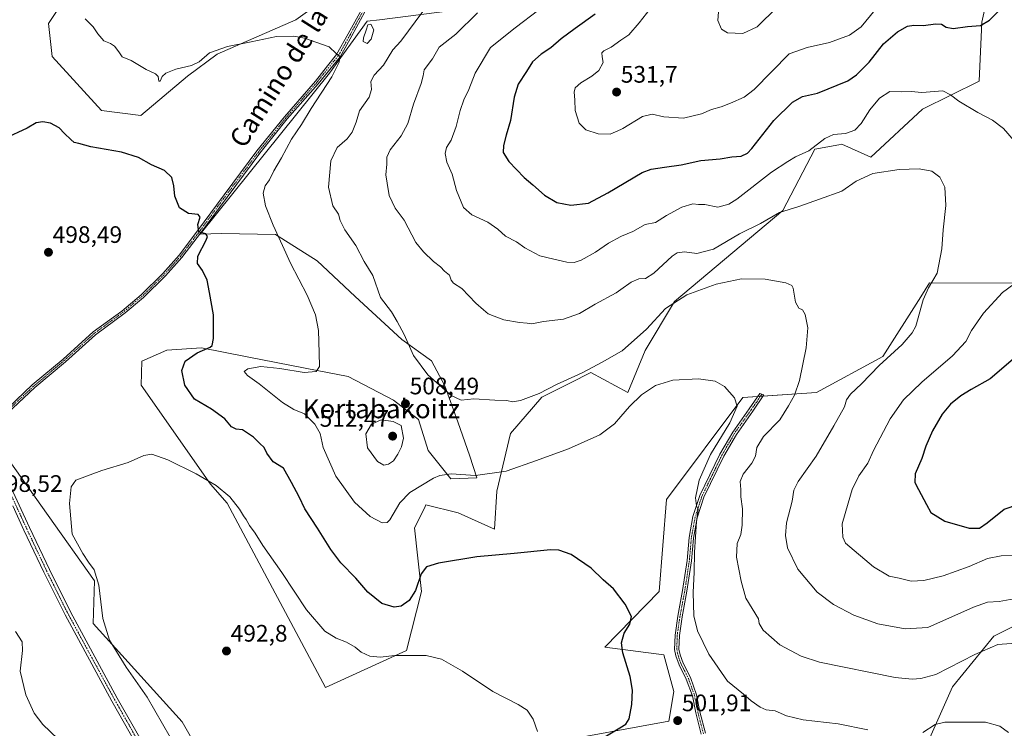
# Model space of a CAD drawing. Units: metres. Extents: x 570121 to 573582, y 4707966 to 4710314.
# Drawn here: x 572781 to 573194, y 4709470 to 4709768 of the extents above; entities that cross this region are included whole.
import ezdxf
from ezdxf.enums import TextEntityAlignment as Align

# ---------------------------------------------------------------- set-up
doc = ezdxf.new("R2010")
doc.units = ezdxf.units.M
doc.header["$MEASUREMENT"] = 0
doc.linetypes.add('TRAZO_Y_PUNTO', pattern=[1, 0.5, -0.25, 0, -0.25])
for name, color, linetype, lineweight in [('Camino', 19, 'Continuous', 0), ('Camino Cxs', 19, 'Continuous', 0), ('Camino eje', 39, 'TRAZO_Y_PUNTO', 13), ('Carátula', 7, 'Continuous', 5), ('Cultivos herbáceos CxS', 92, 'Continuous', 0), ('Curva de nivel maestra', 36, 'Continuous', 30), ('Curva de nivel normal', 36, 'Continuous', 0), ('Laguna', 142, 'Continuous', 13), ('Laguna Cxs', 142, 'Continuous', 13), ('Matorral', 135, 'Continuous', 0), ('Matorral CxS', 135, 'Continuous', 0), ('Pista no pavimentada', 254, 'Continuous', 13), ('Pista no pavimentada Cxs', 254, 'Continuous', 0), ('Pista pavimentada eje', 135, 'TRAZO_Y_PUNTO', 0), ('Punto de cota en terreno', 7, 'Continuous', 0), ('Rótulo de punto de cota en terreno', 19, 'Continuous', 0), ('Texto cartográfico', 19, 'Continuous', 0)]:
    doc.layers.add(name, color=color, linetype=linetype, lineweight=lineweight)
doc.styles.add('Arial', font='txt', dxfattribs={"height": 0.2})

# ---------------------------------------------------------------- blocks, each defined once
blk = doc.blocks.new('*U151')
at = {"layer": 'Matorral CxS', "color": 135, "linetype": 'Continuous', "lineweight": 0}
for points in [[(573199.85, 4709514.31, 511.43), (573189.21, 4709508.99, 511.01), (573171.93, 4709487.73, 507.49), (573161.3, 4709463.8, 503.76)], [(573002.35, 4709464.06, 495.41), (573052.9, 4709473.35, 501.68), (573054.97, 4709485.73, 502.06), (573050.84, 4709501.22, 502.61), (573026.08, 4709504.31, 498.78), (573048.86, 4709527.71, 501.67), (573051.95, 4709566.45, 502.03), (573083.94, 4709609.26, 505.56), (573114.89, 4709611.32, 511.51), (573142.69, 4709626.39, 514.09), (573158.63, 4709651.54, 514.69), (573162.3, 4709657.35, 514.81), (573215.67, 4709657.32, 522.41)]]:
    blk.add_polyline3d(points, dxfattribs=at)
blk = doc.blocks.new('*U152')
at = {"layer": 'Cultivos herbáceos CxS', "color": 92, "linetype": 'Continuous', "lineweight": 0}
for points in [[(572831.86, 4709825.66, 508.34), (572792.57, 4709766.28, 502.13), (572794.2, 4709752.43, 500.96), (572814.83, 4709729.72, 500.74), (572831.34, 4709727.66, 501.17), (572850.94, 4709744.17, 503.47), (572863.32, 4709753.46, 504.2), (572896.34, 4709767.92, 505.82), (572961.34, 4709814.37, 510.98)], [(572967.63, 4709772.41, 513.37), (572931.51, 4709767.89, 507.37), (572926.36, 4709767.25, 506.73), (572910.58, 4709745.52, 504.67), (572856.32, 4709677.88, 499.98), (572865.26, 4709678.16, 501.21), (572887.79, 4709677.66, 504.69), (572905.31, 4709666.64, 506.5), (572921.33, 4709651.62, 508.06), (572940.85, 4709633.6, 509.59), (572953.37, 4709624.59, 510.99), (572958.88, 4709614.08, 510.2), (572964.38, 4709599.06, 508.17), (572969.39, 4709584.54, 506.19), (572972.39, 4709575.53, 504.84), (572961.38, 4709575.03, 504.5), (572951.87, 4709587.04, 506.8), (572947.86, 4709600.06, 508.14), (572937.35, 4709608.07, 508.45), (572918.33, 4709618.08, 506.37), (572900.3, 4709621.59, 504.64), (572875.99, 4709626.34, 502.9), (572856.75, 4709630.1, 499.62), (572842.23, 4709629.1, 497.98), (572831.71, 4709624.51, 496.98), (572831.43, 4709614.47, 496.33), (572860.57, 4709572.79, 494.88), (572867.54, 4709564.92, 494.74), (572908.81, 4709487.5, 491.51), (572942.86, 4709502.99, 495.2), (572949.05, 4709527.76, 499.13), (572946.13, 4709554.45, 502.41), (572949.5, 4709561.14, 503.08), (572950.65, 4709563.43, 503.36), (572950.99, 4709564.1, 503.46), (572964.53, 4709560.79, 502.53), (572979.81, 4709553.96, 501.58), (572980.72, 4709569.87, 503.79), (572986.51, 4709594.15, 507.41), (572999.61, 4709609.31, 509.25), (573011.64, 4709615.38, 509.5), (573020.23, 4709619.72, 509.45), (573035.72, 4709611.37, 505.84), (573042.94, 4709628.92, 507.87), (573055.32, 4709649.57, 509.9), (573100.72, 4709687.76, 514.93), (573114.13, 4709713.57, 519.65), (573124.25, 4709715.41, 518.89), (573125.48, 4709715.63, 518.88), (573137.58, 4709710.15, 515.56), (573159.35, 4709730.35, 518.08), (573183.15, 4709742.15, 521.46), (573184.2, 4709766.88, 524.99), (573190.39, 4709794.75, 527.88)], [(573215.67, 4709657.32, 522.41), (573162.3, 4709657.35, 514.81), (573158.63, 4709651.54, 514.69), (573142.69, 4709626.39, 514.09), (573114.89, 4709611.32, 511.51), (573083.94, 4709609.26, 505.56), (573051.95, 4709566.45, 502.03), (573048.86, 4709527.71, 501.67), (573026.08, 4709504.31, 498.78), (573050.84, 4709501.22, 502.61), (573054.97, 4709485.73, 502.06), (573052.9, 4709473.35, 501.68), (573002.35, 4709464.06, 495.41)], [(573161.3, 4709463.8, 503.76), (573171.93, 4709487.73, 507.49), (573189.21, 4709508.99, 511.01), (573199.85, 4709514.31, 511.43)], [(573093.48, 4709096.14, 474.29), (573109.94, 4709173.83, 476.61), (573111.65, 4709203.15, 477.27), (573106.94, 4709221.42, 477.95), (573088.41, 4709226.07, 480.17), (573037.99, 4709253.62, 483.16), (572991.3, 4709294.71, 487.01), (572947.97, 4709327.74, 488.94), (572900.51, 4709382.45, 490.89), (572848.69, 4709472.99, 492.67), (572811.36, 4709514.38, 496.46), (572811.95, 4709532.26, 495.26), (572773.02, 4709587.07, 496.99)]]:
    blk.add_polyline3d(points, dxfattribs=at)
blk = doc.blocks.new('*U154')
at = {"layer": 'Curva de nivel normal', "color": 36, "linetype": 'Continuous', "lineweight": 0}
for points in [[(572998.28, 4709771.99, 520), (572988.4, 4709764.44, 520), (572978.13, 4709756.22, 520), (572971.61, 4709745.44, 520), (572968.96, 4709738.62, 520), (572966.84, 4709734.31, 520), (572965.3, 4709729.78, 520), (572963.7, 4709723.02, 520), (572961.6, 4709717.25, 520), (572959.55, 4709714.27, 520), (572959.01, 4709711.68, 520), (572959.72, 4709708.06, 520), (572961.99, 4709702.97, 520), (572963.82, 4709696.12, 520), (572966.71, 4709689.01, 520), (572970.27, 4709685.91, 520), (572977, 4709682.92, 520), (572981.18, 4709679.95, 520), (572984.39, 4709676.98, 520), (572988.93, 4709674.56, 520), (572992.47, 4709672.11, 520), (572998.78, 4709668.75, 520), (573004.65, 4709667.29, 520), (573010.12, 4709666.01, 520), (573013.23, 4709665.9, 520), (573016.17, 4709666.93, 520), (573022.06, 4709670.31, 520), (573027.62, 4709674.12, 520), (573032.78, 4709676.8, 520), (573033.04, 4709676.93, 520), (573037.73, 4709678.93, 520), (573043, 4709681.88, 520), (573047.32, 4709682.75, 520), (573051.9, 4709685.64, 520), (573058.3, 4709689.23, 520), (573062.9, 4709690.53, 520), (573065.32, 4709690.33, 520), (573068.04, 4709690.23, 520), (573073.49, 4709689.2, 520), (573078, 4709690.38, 520), (573081.46, 4709692.6, 520), (573096.02, 4709703.94, 520), (573102.83, 4709708.33, 520), (573105.99, 4709710.37, 520), (573111.65, 4709712.85, 520), (573118.31, 4709717.96, 520), (573121.98, 4709719.7, 520), (573126.98, 4709720.18, 520), (573130.98, 4709721.51, 520), (573133.62, 4709724.25, 520), (573137.23, 4709729.99, 520), (573141.32, 4709735, 520), (573145.62, 4709737.76, 520), (573150.34, 4709737.65, 520), (573154.62, 4709737.69, 520), (573158.99, 4709737.36, 520), (573167.84, 4709737.98, 520), (573171.11, 4709736.36, 520), (573174.6, 4709733.65, 520), (573182.59, 4709728.9, 520), (573188.72, 4709725.74, 520), (573193.25, 4709722.16, 520), (573197.73, 4709717.1, 520)], [(573200.27, 4709658.85, 520), (573192.86, 4709653.35, 520), (573184.97, 4709644.72, 520), (573179.94, 4709637.43, 520), (573177.55, 4709632.82, 520), (573171.97, 4709626.76, 520), (573159.09, 4709615.7, 520), (573151.4, 4709608.32, 520), (573145.71, 4709600.31, 520), (573138.7, 4709586.98, 520), (573136.45, 4709581.64, 520), (573132.63, 4709576.34, 520), (573129.82, 4709570.66, 520), (573128.16, 4709564.83, 520), (573125.63, 4709556.13, 520), (573125.91, 4709550.6, 520), (573126.98, 4709547.99, 520), (573138.74, 4709538.17, 520), (573145.28, 4709534.18, 520), (573149.55, 4709533.33, 520), (573154.6, 4709532.12, 520), (573159.88, 4709532.34, 520), (573168.05, 4709534.34, 520), (573178.89, 4709538.22, 520), (573186.57, 4709541.62, 520), (573192.35, 4709542.78, 520), (573200.93, 4709542.92, 520)]]:
    blk.add_polyline3d(points, dxfattribs=at)
blk = doc.blocks.new('*U158')
at = {"layer": 'Curva de nivel normal', "color": 36, "linetype": 'Continuous', "lineweight": 0}
blk.add_polyline3d([(572972.68, 4709770.78, 515), (572963.53, 4709761.9, 515), (572956.5, 4709756.31, 515), (572953.76, 4709751.42, 515), (572950.18, 4709746.82, 515), (572949.75, 4709744.32, 515), (572948.91, 4709741.05, 515), (572945.71, 4709732.38, 515), (572943.34, 4709724.36, 515), (572940.62, 4709719.17, 515), (572935.96, 4709713.21, 515), (572934.56, 4709710.2, 515), (572934.53, 4709707.23, 515), (572934.14, 4709702.78, 515), (572934.7, 4709699.24, 515), (572935.52, 4709694.04, 515), (572938.04, 4709688.77, 515), (572941.79, 4709683.71, 515), (572946.73, 4709674.35, 515), (572949.9, 4709670.44, 515), (572954.21, 4709666.32, 515), (572957.07, 4709664.18, 515), (572958.75, 4709662.36, 515), (572960.88, 4709660.55, 515), (572961.56, 4709658.5, 515), (572962.6, 4709657.2, 515), (572966.09, 4709655.02, 515), (572971.98, 4709648.9, 515), (572975.19, 4709646.05, 515), (572977.14, 4709644.31, 515), (572979.54, 4709643.43, 515), (572983.68, 4709641.9, 515), (572990.3, 4709640.67, 515), (572993.44, 4709640.43, 515), (572995.37, 4709640.17, 515), (573000.24, 4709641.12, 515), (573008.68, 4709642.2, 515), (573015.39, 4709644.57, 515), (573022.01, 4709648.45, 515), (573030.74, 4709653.25, 515), (573032.78, 4709654.65, 515), (573037.12, 4709657.61, 515), (573040.37, 4709659.06, 515), (573043.15, 4709659.22, 515), (573046.65, 4709661.52, 515), (573054.32, 4709668.65, 515), (573056.36, 4709669.94, 515), (573059.5, 4709670.44, 515), (573064.6, 4709669.78, 515), (573071.64, 4709671.59, 515), (573082.52, 4709677.99, 515), (573091.32, 4709682.31, 515), (573099.32, 4709686.91, 515), (573107.38, 4709689.42, 515), (573116.08, 4709692.52, 515), (573125.51, 4709695.85, 515), (573131.51, 4709700.09, 515), (573138.48, 4709703.29, 515), (573149.5, 4709705.02, 515), (573157.94, 4709705.26, 515), (573163.25, 4709704.24, 515), (573166.66, 4709701.72, 515), (573168.67, 4709697.61, 515), (573169.14, 4709689.86, 515), (573167.94, 4709679.59, 515), (573167.4, 4709671.61, 515), (573165.48, 4709661.46, 515), (573161.86, 4709655.32, 515), (573159.65, 4709650.29, 515), (573156.48, 4709639.25, 515), (573155.04, 4709636.34, 515), (573150.84, 4709631.54, 515), (573141.12, 4709622.64, 515), (573133.79, 4709614.98, 515), (573129.14, 4709610.62, 515), (573127.45, 4709608.21, 515), (573126.62, 4709605.28, 515), (573122.08, 4709597.31, 515), (573114.74, 4709584.64, 515), (573107.13, 4709573.98, 515), (573105.33, 4709570.31, 515), (573104.63, 4709565.71, 515), (573102.33, 4709556.65, 515), (573101.89, 4709551.26, 515), (573102.7, 4709546.11, 515), (573107.01, 4709537.1, 515), (573115.1, 4709527.54, 515), (573122, 4709522.34, 515), (573130.47, 4709517.84, 515), (573140.52, 4709514.11, 515), (573152.05, 4709512.14, 515), (573161.61, 4709512.62, 515), (573180.71, 4709521.12, 515), (573186.57, 4709523.23, 515), (573191.54, 4709523.59, 515), (573199.12, 4709524.96, 515)], dxfattribs=at)
blk = doc.blocks.new('*U160')
at = {"layer": 'Curva de nivel normal', "color": 36, "linetype": 'Continuous', "lineweight": 0}
for points in [[(572997.78, 4709468.96, 495), (572996.02, 4709474.1, 495), (572993.48, 4709477.89, 495), (572989.66, 4709480.36, 495), (572979, 4709485.75, 495), (572966.28, 4709494.24, 495), (572957.46, 4709499.39, 495), (572951.02, 4709500.88, 495), (572937.92, 4709500.81, 495), (572931.81, 4709500.13, 495), (572927.37, 4709500.6, 495), (572923.75, 4709502.33, 495), (572921.34, 4709504.36, 495), (572917.59, 4709506.44, 495), (572913.36, 4709508.09, 495), (572908.6, 4709511.15, 495), (572900.9, 4709520.06, 495), (572890.46, 4709535.74, 495), (572882.48, 4709547.11, 495), (572879.28, 4709552.2, 495), (572876.93, 4709555.5, 495), (572875.6, 4709558.03, 495), (572874.4, 4709559.55, 495), (572872.77, 4709562.35, 495), (572868.71, 4709567.57, 495), (572863.01, 4709572.3, 495), (572854.62, 4709577.17, 495), (572842.75, 4709583, 495), (572836.02, 4709585.46, 495), (572832.68, 4709584.9, 495), (572826.02, 4709581.94, 495), (572815.02, 4709578.59, 495), (572804.15, 4709574.56, 495), (572802.18, 4709571.71, 495), (572801.38, 4709564.68, 495), (572802.56, 4709551.88, 495), (572807.06, 4709543.7, 495), (572809.46, 4709540.09, 495), (572811.82, 4709536.79, 495), (572813.8, 4709530.44, 495), (572815.41, 4709516.38, 495), (572818.18, 4709507.27, 495), (572825.19, 4709495.94, 495), (572834.08, 4709483.37, 495), (572843.73, 4709466.52, 495)], [(572796.51, 4709465.94, 495), (572790.28, 4709471.89, 495), (572786.66, 4709476.66, 495), (572783.17, 4709484.38, 495), (572780.77, 4709494.27, 495), (572781.74, 4709502.99, 495), (572781.55, 4709506.65, 495), (572778.82, 4709510.94, 495)]]:
    blk.add_polyline3d(points, dxfattribs=at)
blk = doc.blocks.new('*U162')
at = {"layer": 'Curva de nivel normal', "color": 36, "linetype": 'Continuous', "lineweight": 0}
blk.add_polyline3d([(573045.1, 4709772.48, 530), (573040.45, 4709766.57, 530), (573036.1, 4709761.59, 530), (573032.78, 4709759.27, 530), (573028.66, 4709756.39, 530), (573025.56, 4709754.9, 530), (573024.83, 4709754.06, 530), (573024.92, 4709752.29, 530), (573025.34, 4709749.96, 530), (573023.56, 4709746.62, 530), (573020.62, 4709744.13, 530), (573015.98, 4709741.46, 530), (573013.6, 4709739.35, 530), (573013.12, 4709737.51, 530), (573013.46, 4709734.19, 530), (573013.58, 4709729.72, 530), (573015.29, 4709724.47, 530), (573018, 4709721.7, 530), (573023.19, 4709719.95, 530), (573028.28, 4709719.8, 530), (573032.78, 4709721.84, 530), (573033.54, 4709722.18, 530), (573041.88, 4709727.24, 530), (573045.96, 4709728.28, 530), (573050.79, 4709727.05, 530), (573059.09, 4709726.56, 530), (573066.54, 4709728.34, 530), (573070.85, 4709730.14, 530), (573074.91, 4709731.33, 530), (573078.83, 4709732.82, 530), (573084.53, 4709735.43, 530), (573088.7, 4709738.65, 530), (573103.32, 4709753.56, 530), (573110.9, 4709756.23, 530), (573120.37, 4709758.29, 530), (573128.64, 4709761.36, 530), (573133.64, 4709764.97, 530), (573139.45, 4709772.04, 530)], dxfattribs=at)
blk = doc.blocks.new('*U164')
at = {"layer": 'Curva de nivel normal', "color": 36, "linetype": 'Continuous', "lineweight": 0}
for points in [[(572807.96, 4709768.34, 505), (572811.38, 4709764.94, 505), (572813.33, 4709761.94, 505), (572815.82, 4709759.09, 505), (572818.67, 4709757.95, 505), (572820.32, 4709756.75, 505), (572822.16, 4709754.37, 505), (572823.58, 4709752.33, 505), (572827.35, 4709750.82, 505), (572833.56, 4709746.98, 505), (572837.56, 4709745.14, 505), (572838.65, 4709744, 505), (572838.91, 4709742.16, 505), (572839.42, 4709742.04, 505), (572840.29, 4709744.02, 505), (572841.84, 4709745.51, 505), (572846.1, 4709747.1, 505), (572852.68, 4709748.65, 505), (572855.8, 4709750.27, 505), (572860.16, 4709753.95, 505), (572867.74, 4709756.72, 505), (572877.62, 4709758.67, 505), (572888.29, 4709760.91, 505), (572895.55, 4709760.98, 505), (572900.08, 4709760.19, 505), (572910.41, 4709756.55, 505), (572913.34, 4709753.66, 505), (572914.83, 4709752.39, 505), (572914.63, 4709750.12, 505), (572911.56, 4709743.96, 505), (572902.83, 4709730.6, 505), (572898.8, 4709723.85, 505), (572894.52, 4709717.74, 505), (572890.33, 4709709.85, 505), (572887.21, 4709704.46, 505), (572885.37, 4709700.72, 505), (572883.56, 4709698.1, 505), (572882.74, 4709695.03, 505), (572883.68, 4709689.72, 505), (572886.9, 4709681.55, 505), (572890.82, 4709673.12, 505), (572894.19, 4709665.66, 505), (572901.14, 4709652.15, 505), (572904.65, 4709644.01, 505), (572905.84, 4709637.35, 505), (572906.15, 4709628, 505), (572906.35, 4709622.26, 505), (572904.9, 4709620.1, 505), (572899.92, 4709619.73, 505), (572889.71, 4709621.48, 505), (572881.77, 4709622.22, 505), (572876.22, 4709621.28, 505), (572874.72, 4709620.17, 505), (572876.05, 4709618.52, 505), (572881.05, 4709615.02, 505), (572890.82, 4709607.12, 505), (572895.54, 4709604.18, 505), (572900.05, 4709602.35, 505), (572904.39, 4709598.09, 505), (572906.61, 4709594.15, 505), (572907.9, 4709588.26, 505), (572913.19, 4709576.16, 505), (572920.97, 4709565.27, 505), (572927.64, 4709559.28, 505), (572932.68, 4709556.62, 505), (572934.77, 4709556.68, 505), (572935.87, 4709557.84, 505), (572940.01, 4709564.95, 505), (572944.2, 4709569.35, 505), (572954.18, 4709575.34, 505), (572956.87, 4709576.51, 505), (572961.54, 4709577.12, 505), (572971.77, 4709576.5, 505), (572984.6, 4709578.3, 505), (572997.39, 4709582.8, 505), (573010.74, 4709587.71, 505), (573023.95, 4709593.59, 505), (573030.04, 4709598.13, 505), (573032.78, 4709601.31, 505), (573036.33, 4709605.43, 505), (573041.45, 4709610.36, 505), (573047.29, 4709614.25, 505), (573054.52, 4709616.53, 505), (573065.4, 4709617.13, 505), (573072.39, 4709616.05, 505), (573076.18, 4709613.84, 505), (573080.51, 4709609.04, 505), (573081.59, 4709605.64, 505), (573078.48, 4709598.65, 505), (573070.42, 4709585.32, 505), (573065.62, 4709574.56, 505), (573064.03, 4709567.13, 505), (573064.44, 4709563.7, 505), (573065.14, 4709562.14, 505), (573064.5, 4709557.16, 505), (573063.64, 4709544.23, 505), (573063.58, 4709535.92, 505), (573063.1, 4709527.35, 505), (573063.36, 4709517.54, 505), (573064.88, 4709511.25, 505), (573069.62, 4709501.46, 505), (573077.44, 4709490.11, 505), (573084.27, 4709484.61, 505), (573087.46, 4709481.79, 505), (573091.17, 4709479.11, 505), (573093.72, 4709478.08, 505), (573097.49, 4709477.58, 505), (573102.28, 4709475.57, 505), (573109.24, 4709473.92, 505), (573123.92, 4709472.2, 505), (573136.41, 4709469.62, 505)], [(573159.51, 4709468.58, 505), (573164.58, 4709471.96, 505), (573168.64, 4709472.94, 505), (573177.15, 4709472.86, 505), (573185.82, 4709472.89, 505), (573191.77, 4709471.22, 505), (573195.4, 4709468.58, 505)]]:
    blk.add_polyline3d(points, dxfattribs=at)
blk = doc.blocks.new('*U165')
at = {"layer": 'Curva de nivel normal', "color": 36, "linetype": 'Continuous', "lineweight": 0}
blk.add_polyline3d([(573200.35, 4709506.23, 510), (573190.99, 4709505.44, 510), (573181.31, 4709501.29, 510), (573164.94, 4709492.96, 510), (573158.57, 4709491.16, 510), (573154.98, 4709490.99, 510), (573147.8, 4709491.63, 510), (573116.08, 4709498.08, 510), (573108.45, 4709500.59, 510), (573099.41, 4709505.41, 510), (573092.42, 4709511.58, 510), (573090.79, 4709514.25, 510), (573090.56, 4709516.32, 510), (573085.2, 4709524.96, 510), (573083.23, 4709532.12, 510), (573081.27, 4709542.22, 510), (573081.54, 4709547.95, 510), (573083.05, 4709551.7, 510), (573083.7, 4709555.62, 510), (573083.79, 4709562.45, 510), (573083.16, 4709567.49, 510), (573083.13, 4709570.58, 510), (573082.82, 4709574, 510), (573084.04, 4709577.07, 510), (573087.7, 4709581.67, 510), (573089.22, 4709584.64, 510), (573089.8, 4709588.26, 510), (573092.56, 4709592.79, 510), (573099.43, 4709599.87, 510), (573103.05, 4709605.73, 510), (573105.66, 4709610.21, 510), (573107.71, 4709616.44, 510), (573110.52, 4709630.13, 510), (573111.25, 4709638.56, 510), (573110.14, 4709644.12, 510), (573109.03, 4709646.05, 510), (573107.41, 4709646.79, 510), (573106.07, 4709649.34, 510), (573105.09, 4709655.13, 510), (573104.54, 4709656.28, 510), (573101.99, 4709657.43, 510), (573093.32, 4709658.95, 510), (573083.32, 4709659.12, 510), (573072.69, 4709656.78, 510), (573060.47, 4709652.41, 510), (573051.53, 4709646.59, 510), (573043.54, 4709637.99, 510), (573033.34, 4709628.84, 510), (573032.78, 4709628.52, 510), (573025.21, 4709624.19, 510), (573016.53, 4709619.65, 510), (573005.8, 4709614.68, 510), (572998.53, 4709610.97, 510), (572990.66, 4709607.92, 510), (572987.32, 4709607.39, 510), (572984.88, 4709608, 510), (572979.84, 4709608.16, 510), (572971.1, 4709608.68, 510), (572965.79, 4709608.15, 510), (572961.51, 4709610.05, 510), (572951.77, 4709618.69, 510), (572945.76, 4709626.87, 510), (572941.78, 4709635.7, 510), (572938.88, 4709641.18, 510), (572936.6, 4709645.22, 510), (572931.98, 4709651.28, 510), (572928.74, 4709660.45, 510), (572925.12, 4709666.41, 510), (572921.57, 4709673.13, 510), (572916.94, 4709679.66, 510), (572915, 4709683.59, 510), (572914.25, 4709686.29, 510), (572911.94, 4709689.67, 510), (572910.16, 4709697.52, 510), (572911.12, 4709708.64, 510), (572913.8, 4709714.2, 510), (572917.86, 4709717.94, 510), (572920.06, 4709720.74, 510), (572921.71, 4709724.89, 510), (572923.15, 4709729.65, 510), (572927.13, 4709735.44, 510), (572928.19, 4709738.62, 510), (572927.9, 4709741.96, 510), (572929.19, 4709744.58, 510), (572933.17, 4709748.77, 510), (572937.02, 4709755.24, 510), (572940.44, 4709758.96, 510), (572949.62, 4709771.29, 510)], dxfattribs=at)
blk = doc.blocks.new('*U166')
at = {"layer": 'Curva de nivel normal', "color": 36, "linetype": 'Continuous', "lineweight": 0}
blk.add_polyline3d([(573074.13, 4709776.62, 535), (573073.49, 4709767.55, 535), (573075, 4709763.98, 535), (573077.46, 4709762.46, 535), (573083.99, 4709762.16, 535), (573089.95, 4709764.9, 535), (573098.33, 4709773.13, 535)], dxfattribs=at)
blk = doc.blocks.new('*U170')
at = {"layer": 'Curva de nivel maestra', "color": 36, "linetype": 'Continuous', "lineweight": 30}
for points in [[(573022.02, 4709770.28, 525), (573013.66, 4709764.17, 525), (573007.66, 4709759.86, 525), (573003.33, 4709756.12, 525), (572999.32, 4709753.44, 525), (572995.66, 4709750.23, 525), (572993.15, 4709746.16, 525), (572989.66, 4709740.78, 525), (572987.95, 4709735.39, 525), (572986.51, 4709725.57, 525), (572984.58, 4709719.39, 525), (572983.47, 4709715.06, 525), (572983.39, 4709712.1, 525), (572985.73, 4709708.36, 525), (572992.13, 4709701.62, 525), (572995.9, 4709698.59, 525), (573000.74, 4709694.23, 525), (573005.96, 4709691.14, 525), (573011.79, 4709689.97, 525), (573019.13, 4709690.88, 525), (573027.36, 4709695.15, 525), (573041.66, 4709703.69, 525), (573045.48, 4709705.12, 525), (573051.06, 4709705.92, 525), (573058.09, 4709706.98, 525), (573066.27, 4709708.74, 525), (573074.46, 4709709.44, 525), (573079.34, 4709710.35, 525), (573083.26, 4709710.63, 525), (573085.84, 4709711.82, 525), (573087.77, 4709713.84, 525), (573096.9, 4709725.53, 525), (573104.78, 4709733.3, 525), (573109.04, 4709735.59, 525), (573115.24, 4709737.01, 525), (573127.98, 4709742.25, 525), (573131.57, 4709744.7, 525), (573136.89, 4709750.07, 525), (573142.96, 4709757.76, 525), (573148.89, 4709762.88, 525), (573152.98, 4709765.2, 525), (573155.64, 4709765.62, 525), (573159.68, 4709765.44, 525), (573164.77, 4709766.22, 525), (573167.34, 4709766.04, 525), (573169.31, 4709764.79, 525), (573172.16, 4709764.28, 525), (573178.16, 4709765.08, 525), (573183.71, 4709765.54, 525), (573187.45, 4709767.78, 525), (573191.31, 4709771.66, 525)], [(573197.38, 4709625.35, 525), (573187.74, 4709617.07, 525), (573179.71, 4709612.64, 525), (573175.4, 4709609.98, 525), (573171.1, 4709606.42, 525), (573167.64, 4709602.18, 525), (573163.58, 4709595.21, 525), (573160.68, 4709588.76, 525), (573159.01, 4709583.64, 525), (573156.19, 4709577.14, 525), (573156.13, 4709573.56, 525), (573157.66, 4709570.66, 525), (573161.05, 4709564.28, 525), (573162.88, 4709561, 525), (573168.68, 4709557.3, 525), (573178.92, 4709554.4, 525), (573183.19, 4709554.4, 525), (573186.46, 4709556.64, 525), (573193.62, 4709562.29, 525), (573199.8, 4709564.49, 525)]]:
    blk.add_polyline3d(points, dxfattribs=at)
blk = doc.blocks.new('5PATER')
at = {"layer": 'Carátula', "linetype": 'Continuous', "lineweight": 5}
h = blk.add_hatch(color=250, dxfattribs=at)
edge = h.paths.add_edge_path()
edge.add_ellipse((0, 0.01), major_axis=(-1.33, -1.34), ratio=0.999422, start_angle=0, end_angle=360)

msp = doc.modelspace()

# ---------------------------------------------------------------- linework, layer by layer
at = {"layer": 'Camino', "color": 19, "linetype": 'Continuous', "lineweight": 0}
for points in [[(572764.91, 4709595.37, 497.72), (572772.02, 4709601.56, 497.01), (572785.82, 4709614.52, 497), (572798.7, 4709625.32, 497.11), (572811.35, 4709636.76, 497.42), (572823.32, 4709645.56, 497.76), (572831.45, 4709652.35, 498.16), (572840.57, 4709661.33, 498.64), (572847.41, 4709669, 499.13), (572855.61, 4709679.76, 499.93), (572863.09, 4709690.01, 500.64), (572880.08, 4709712.79, 502.12), (572891.65, 4709727.18, 502.98), (572904.61, 4709742.04, 504), (572909.66, 4709748.58, 504.51), (572913.5, 4709753.26, 504.95), (572918.38, 4709761.94, 505.72), (572923.88, 4709772.09, 506.79)], [(572925.39, 4709771.21, 506.95), (572919.91, 4709761.09, 505.84), (572914.94, 4709752.27, 505.09), (572905.76, 4709741.04, 504.08), (572892.82, 4709726.21, 503.18), (572881.28, 4709711.85, 502.27), (572864.31, 4709689.1, 500.72), (572856.83, 4709678.85, 500.02), (572848.58, 4709668.03, 499.16), (572841.68, 4709660.28, 498.62), (572832.47, 4709651.22, 498.15), (572824.73, 4709644.75, 497.72), (572824.26, 4709644.36, 497.69), (572812.32, 4709635.58, 497.36), (572799.7, 4709624.17, 496.98), (572786.83, 4709613.38, 496.89), (572773.04, 4709600.43, 496.91), (572769.76, 4709597.57, 497.22), (572765.62, 4709593.97, 497.73)], [(573066.48, 4709467.82, 501.09), (573064.16, 4709476.82, 501.93), (573062.76, 4709483.91, 502.29), (573060.23, 4709490.89, 502.49), (573057.18, 4709496.96, 502.9), (573055.85, 4709500.71, 503.04), (573055.3, 4709503.41, 503.17), (573055.49, 4709509.48, 503.62), (573056.62, 4709517.35, 504.07), (573058.68, 4709528.16, 503.91), (573060.58, 4709540.79, 504.32), (573061.44, 4709550.46, 504.73), (573063.03, 4709559.2, 504.85), (573065.9, 4709568.08, 505.13), (573074.35, 4709585.42, 505.79), (573079.72, 4709594.73, 505.71), (573086.64, 4709604.54, 506.39), (573091.06, 4709610.89, 506.9), (573092.7, 4709610.42, 507.22), (573088.16, 4709603.51, 506.7), (573081.27, 4709593.74, 506.11), (573075.97, 4709584.56, 506.25), (573067.62, 4709567.39, 505.54), (573064.82, 4709558.75, 505.06), (573063.27, 4709550.21, 505.08), (573062.41, 4709540.57, 504.82), (573060.49, 4709527.85, 504.26), (573058.44, 4709517.05, 504.14), (573057.33, 4709509.32, 503.74), (573057.15, 4709503.56, 503.31), (573057.63, 4709501.2, 503.15), (573058.87, 4709497.68, 502.91), (573061.92, 4709491.62, 502.57), (573064.54, 4709484.4, 502.5), (573065.95, 4709477.23, 501.93), (573068.28, 4709468.2, 501.31)]]:
    msp.add_polyline3d(points, dxfattribs=at)
at = {"layer": 'Camino Cxs', "color": 19, "linetype": 'Continuous', "lineweight": 0}
for points in [[(572772.02, 4709601.56, 497.01), (572785.82, 4709614.52, 497), (572798.7, 4709625.32, 497.11), (572811.35, 4709636.76, 497.42), (572823.32, 4709645.56, 497.76), (572831.45, 4709652.35, 498.16), (572840.57, 4709661.33, 498.64), (572847.41, 4709669, 499.13), (572855.61, 4709679.76, 499.93), (572863.09, 4709690.01, 500.64), (572880.08, 4709712.79, 502.12), (572891.65, 4709727.18, 502.98), (572904.61, 4709742.04, 504), (572909.66, 4709748.58, 504.51), (572913.5, 4709753.26, 504.95), (572918.38, 4709761.94, 505.72), (572923.88, 4709772.09, 506.79)], [(572925.39, 4709771.21, 506.95), (572919.91, 4709761.09, 505.84), (572914.94, 4709752.27, 505.09), (572905.76, 4709741.04, 504.08), (572892.82, 4709726.21, 503.18), (572881.28, 4709711.85, 502.27), (572864.31, 4709689.1, 500.72), (572856.83, 4709678.85, 500.02), (572848.58, 4709668.03, 499.16), (572841.68, 4709660.28, 498.62), (572832.47, 4709651.22, 498.15), (572824.73, 4709644.75, 497.72), (572824.26, 4709644.36, 497.69), (572812.32, 4709635.58, 497.36), (572799.7, 4709624.17, 496.98), (572786.83, 4709613.38, 496.89), (572773.04, 4709600.43, 496.91)], [(573066.48, 4709467.82, 501.09), (573064.16, 4709476.82, 501.93), (573062.76, 4709483.91, 502.29), (573060.23, 4709490.89, 502.49), (573057.18, 4709496.96, 502.9), (573055.85, 4709500.71, 503.04), (573055.3, 4709503.41, 503.17), (573055.49, 4709509.48, 503.62), (573056.62, 4709517.35, 504.07), (573058.68, 4709528.16, 503.91), (573060.58, 4709540.79, 504.32), (573061.44, 4709550.46, 504.73), (573063.03, 4709559.2, 504.85), (573065.9, 4709568.08, 505.13), (573074.35, 4709585.42, 505.79), (573079.72, 4709594.73, 505.71), (573086.64, 4709604.54, 506.39), (573091.06, 4709610.89, 506.9), (573092.7, 4709610.42, 507.22), (573088.16, 4709603.51, 506.7), (573081.27, 4709593.74, 506.11), (573075.97, 4709584.56, 506.25), (573067.62, 4709567.39, 505.54), (573064.82, 4709558.75, 505.06), (573063.27, 4709550.21, 505.08), (573062.41, 4709540.57, 504.82), (573060.49, 4709527.85, 504.26), (573058.44, 4709517.05, 504.14), (573057.33, 4709509.32, 503.74), (573057.15, 4709503.56, 503.31), (573057.63, 4709501.2, 503.15), (573058.87, 4709497.68, 502.91), (573061.92, 4709491.62, 502.57), (573064.54, 4709484.4, 502.5), (573065.95, 4709477.23, 501.93), (573068.28, 4709468.2, 501.31)]]:
    msp.add_polyline3d(points, dxfattribs=at)
at = {"layer": 'Camino eje', "color": 39, "linetype": 'TRAZO_Y_PUNTO', "lineweight": 13}
for points in [[(572924.64, 4709771.65, 506.87), (572919.15, 4709761.52, 505.78), (572916.71, 4709757.18, 505.39), (572914.22, 4709752.77, 505.01), (572912.3, 4709750.43, 504.86), (572907.71, 4709744.81, 504.37), (572905.19, 4709741.54, 504.04), (572898.72, 4709734.13, 503.4), (572892.24, 4709726.7, 503.07), (572886.45, 4709719.5, 502.59), (572880.68, 4709712.32, 502.2), (572863.7, 4709689.56, 500.68), (572856.22, 4709679.31, 499.99), (572848, 4709668.52, 499.14), (572844.55, 4709664.64, 498.82), (572841.13, 4709660.81, 498.62), (572836.57, 4709656.32, 498.38), (572831.96, 4709651.79, 498.15), (572828.09, 4709648.55, 497.99), (572823.91, 4709645.06, 497.73), (572817.82, 4709640.57, 497.53), (572811.84, 4709636.17, 497.39), (572799.2, 4709624.75, 497.05), (572786.33, 4709613.95, 496.96), (572772.53, 4709601, 496.96)], [(573091.88, 4709610.66, 507.06), (573089.61, 4709607.2, 506.75), (573087.4, 4709604.03, 506.55), (573080.5, 4709594.24, 505.92), (573077.81, 4709589.58, 506.16), (573075.16, 4709584.99, 506.03), (573070.99, 4709576.41, 505.79), (573066.76, 4709567.74, 505.35), (573065.33, 4709563.3, 504.98), (573063.93, 4709558.98, 504.96), (573062.36, 4709550.34, 504.91), (573061.5, 4709540.68, 504.59), (573060.54, 4709534.32, 504.12), (573059.59, 4709528.01, 504.09), (573058.56, 4709522.61, 504.2), (573057.53, 4709517.2, 504.1), (573056.41, 4709509.4, 503.67), (573056.23, 4709503.49, 503.26), (573056.74, 4709500.96, 503.12), (573057.41, 4709499.08, 502.99), (573058.03, 4709497.32, 502.9), (573059.55, 4709494.29, 502.71), (573061.08, 4709491.26, 502.49), (573063.65, 4709484.16, 502.39), (573064.36, 4709480.57, 502.2), (573065.06, 4709477.03, 501.93), (573067.38, 4709468.01, 501.19)]]:
    msp.add_polyline3d(points, dxfattribs=at)
at = {"layer": 'Cultivos herbáceos CxS', "color": 92, "linetype": 'Continuous', "lineweight": 0}
for points in [[(572945.19, 4709802.83, 509.41), (572896.34, 4709767.92, 505.82), (572863.32, 4709753.46, 504.2), (572850.94, 4709744.17, 503.47), (572831.34, 4709727.66, 501.17), (572814.83, 4709729.72, 500.74), (572794.2, 4709752.43, 500.96), (572792.57, 4709766.28, 502.13), (572831.86, 4709825.66, 508.34)], [(573190.39, 4709794.75, 527.88), (573184.2, 4709766.88, 524.99), (573183.15, 4709742.15, 521.46), (573159.35, 4709730.35, 518.08), (573137.58, 4709710.15, 515.56), (573125.48, 4709715.63, 518.88), (573124.25, 4709715.41, 518.89), (573114.13, 4709713.57, 519.65), (573100.72, 4709687.76, 514.93), (573055.32, 4709649.57, 509.9), (573042.94, 4709628.92, 507.87), (573035.72, 4709611.37, 505.84), (573020.23, 4709619.72, 509.45), (573011.64, 4709615.38, 509.5), (572999.61, 4709609.31, 509.25), (572986.51, 4709594.15, 507.41), (572980.72, 4709569.87, 503.79), (572979.81, 4709553.97, 501.58), (572964.53, 4709560.79, 502.53), (572950.99, 4709564.1, 503.46), (572950.65, 4709563.43, 503.36), (572949.5, 4709561.14, 503.08), (572946.13, 4709554.45, 502.41), (572949.05, 4709527.76, 499.13), (572942.86, 4709502.99, 495.2), (572908.81, 4709487.5, 491.51), (572867.54, 4709564.92, 494.74), (572860.57, 4709572.79, 494.88), (572831.43, 4709614.47, 496.33), (572831.71, 4709624.51, 496.98), (572842.23, 4709629.1, 497.98), (572856.75, 4709630.1, 499.62), (572875.99, 4709626.34, 502.9), (572900.3, 4709621.59, 504.64), (572918.33, 4709618.08, 506.37), (572937.35, 4709608.07, 508.45), (572947.86, 4709600.06, 508.14), (572951.87, 4709587.04, 506.81), (572961.38, 4709575.03, 504.5), (572972.39, 4709575.53, 504.84), (572969.39, 4709584.54, 506.19), (572964.38, 4709599.06, 508.17), (572958.87, 4709614.08, 510.2), (572953.37, 4709624.59, 510.99), (572940.85, 4709633.6, 509.59), (572921.33, 4709651.62, 508.06), (572905.31, 4709666.64, 506.5), (572887.79, 4709677.66, 504.69), (572865.26, 4709678.16, 501.21), (572856.32, 4709677.88, 499.98), (572910.58, 4709745.52, 504.67), (572926.36, 4709767.25, 506.73), (572931.51, 4709767.89, 507.37), (572967.62, 4709772.41, 513.37)], [(573002.35, 4709464.06, 495.41), (573052.9, 4709473.35, 501.68), (573054.97, 4709485.73, 502.06), (573050.84, 4709501.22, 502.61), (573026.08, 4709504.31, 498.78), (573048.86, 4709527.71, 501.67), (573051.95, 4709566.45, 502.03), (573083.94, 4709609.26, 505.56), (573090.21, 4709609.68, 506.75), (573091.28, 4709609.75, 506.94), (573092.3, 4709609.82, 507.15), (573114.89, 4709611.32, 511.51), (573142.69, 4709626.39, 514.09), (573158.63, 4709651.54, 514.69), (573162.3, 4709657.35, 514.81), (573215.67, 4709657.32, 522.41)], [(572773.02, 4709587.07, 496.99), (572811.95, 4709532.26, 495.26), (572811.36, 4709514.38, 496.46), (572848.69, 4709472.99, 492.67), (572900.51, 4709382.45, 490.89), (572947.97, 4709327.74, 488.94), (572991.3, 4709294.71, 487.01), (573037.99, 4709253.62, 483.16), (573088.41, 4709226.07, 480.17), (573103.19, 4709222.36, 478.4), (573104.17, 4709222.12, 478.28), (573105.16, 4709221.87, 478.16), (573106.94, 4709221.42, 477.95), (573111.65, 4709203.15, 477.27), (573109.94, 4709173.83, 476.61), (573095.4, 4709105.2, 474.51)], [(573199.84, 4709514.31, 511.43), (573189.21, 4709508.99, 511.01), (573171.93, 4709487.73, 507.49), (573161.3, 4709463.8, 503.76)]]:
    msp.add_polyline3d(points, dxfattribs=at)
at = {"layer": 'Curva de nivel maestra', "color": 36, "linetype": 'Continuous', "lineweight": 30}
msp.add_polyline3d([(573017.34, 4709461.58, 500), (573032.37, 4709470.52, 500), (573034.86, 4709472.09, 500), (573036.28, 4709474.21, 500), (573037.31, 4709480.31, 500), (573037.68, 4709486.35, 500), (573036.68, 4709492.01, 500), (573033.66, 4709501.98, 500), (573033.01, 4709506.26, 500), (573034.14, 4709510.24, 500), (573036.47, 4709514.08, 500), (573037.23, 4709517.32, 500), (573034.61, 4709522.49, 500), (573029.63, 4709528.86, 500), (573025.33, 4709532.71, 500), (573020.31, 4709537.6, 500), (573011.91, 4709543.33, 500), (573006.71, 4709545.12, 500), (573003.31, 4709545.23, 500), (572988, 4709543.75, 500), (572972.33, 4709542.29, 500), (572956.3, 4709539.71, 500), (572951.16, 4709538.15, 500), (572948.99, 4709535.2, 500), (572946.6, 4709528.23, 500), (572943.91, 4709524.03, 500), (572940.64, 4709521.62, 500), (572937.69, 4709521.17, 500), (572932.44, 4709522.72, 500), (572926.55, 4709527.42, 500), (572921.5, 4709533.29, 500), (572915.25, 4709539.77, 500), (572911.11, 4709545.36, 500), (572905.55, 4709554.3, 500), (572900.18, 4709562.47, 500), (572897.74, 4709567.54, 500), (572894.61, 4709573.58, 500), (572891.19, 4709579.5, 500), (572886.94, 4709582.15, 500), (572884.25, 4709585.86, 500), (572883.14, 4709588.24, 500), (572881.35, 4709589.88, 500), (572878.68, 4709592.62, 500), (572874.03, 4709595.6, 500), (572871.36, 4709595.98, 500), (572869.36, 4709596.92, 500), (572866.6, 4709600.32, 500), (572861.02, 4709604.29, 500), (572853.94, 4709608.56, 500), (572849.8, 4709614.43, 500), (572848.62, 4709620.6, 500), (572849.99, 4709624.47, 500), (572855.02, 4709627.98, 500), (572860.42, 4709630.31, 500), (572861.29, 4709631.03, 500), (572861.89, 4709633.97, 500), (572861.8, 4709643.97, 500), (572860.11, 4709653.32, 500), (572859.14, 4709658.46, 500), (572857.26, 4709662.63, 500), (572855.12, 4709665.5, 500), (572855.3, 4709668.58, 500), (572858.74, 4709675.35, 500), (572859.27, 4709676.8, 500), (572858.68, 4709677.96, 500), (572855.74, 4709678.68, 500), (572855.32, 4709681.93, 500), (572856.22, 4709685.02, 500), (572855.43, 4709686.11, 500), (572851.31, 4709686.45, 500), (572847.6, 4709688.89, 500), (572845.56, 4709693.84, 500), (572845.21, 4709698.16, 500), (572844.34, 4709701.62, 500), (572841.34, 4709704.62, 500), (572835.82, 4709706.95, 500), (572830.37, 4709709.98, 500), (572823.25, 4709712.22, 500), (572810.33, 4709714.57, 500), (572805.38, 4709715.98, 500), (572803.33, 4709716.27, 500), (572801.97, 4709717.63, 500), (572799.32, 4709720.16, 500), (572797.05, 4709722.46, 500), (572793.52, 4709724.45, 500), (572790.26, 4709725.02, 500), (572787.5, 4709724.56, 500), (572783.69, 4709722.38, 500), (572774.03, 4709717.81, 500)], dxfattribs=at)
at = {"layer": 'Curva de nivel normal', "color": 36, "linetype": 'Continuous', "lineweight": 0}
msp.add_polyline3d([(572933.34, 4709580.78, 510), (572935.34, 4709581.23, 510), (572937.35, 4709582.66, 510), (572939.24, 4709585.48, 510), (572940.68, 4709588.52, 510), (572941.55, 4709592.22, 510), (572940.55, 4709597.52, 510), (572937.16, 4709599.2, 510), (572932.17, 4709599.9, 510), (572928.16, 4709597.99, 510), (572925.8, 4709593.98, 510), (572926.5, 4709588.16, 510), (572930.72, 4709582.42, 510), (572933.34, 4709580.78, 510)], dxfattribs=at)
at = {"layer": 'Laguna', "color": 142, "linetype": 'Continuous', "lineweight": 13}
msp.add_polyline3d([(572927.98, 4709759.77, 506.49), (572926.26, 4709757.85, 506.28), (572924.71, 4709758.81, 506.01), (572924.8, 4709760.24, 506.03), (572925.96, 4709763.52, 506.06), (572926.57, 4709765.77, 506.47), (572927.83, 4709766.1, 506.7), (572929.06, 4709763.61, 506.52), (572927.98, 4709759.77, 506.49)], dxfattribs=at)
at = {"layer": 'Laguna Cxs', "color": 142, "linetype": 'Continuous', "lineweight": 13}
msp.add_polyline3d([(572927.98, 4709759.77, 506.49), (572926.26, 4709757.85, 506.28), (572924.71, 4709758.81, 506.01), (572924.8, 4709760.24, 506.03), (572925.96, 4709763.52, 506.06), (572926.57, 4709765.77, 506.47), (572927.83, 4709766.1, 506.7), (572929.06, 4709763.61, 506.52), (572927.98, 4709759.77, 506.49)], close=True, dxfattribs=at)
at = {"layer": 'Matorral', "color": 135, "linetype": 'Continuous', "lineweight": 0}
for points in [[(572945.19, 4709802.83, 509.41), (572896.34, 4709767.92, 505.82), (572863.32, 4709753.46, 504.2), (572850.94, 4709744.17, 503.47), (572831.34, 4709727.66, 501.17), (572814.83, 4709729.72, 500.74), (572794.2, 4709752.43, 500.96), (572792.57, 4709766.28, 502.13), (572831.86, 4709825.66, 508.34)], [(573190.39, 4709794.75, 527.88), (573184.2, 4709766.88, 524.99), (573183.15, 4709742.15, 521.46), (573159.35, 4709730.35, 518.08), (573137.58, 4709710.15, 515.56), (573125.48, 4709715.63, 518.88), (573124.25, 4709715.41, 518.89), (573114.13, 4709713.57, 519.65), (573100.72, 4709687.76, 514.93), (573055.32, 4709649.57, 509.9), (573042.94, 4709628.92, 507.87), (573035.72, 4709611.37, 505.84), (573020.23, 4709619.72, 509.45), (573011.64, 4709615.38, 509.5), (572999.61, 4709609.31, 509.25), (572986.51, 4709594.15, 507.41), (572980.72, 4709569.87, 503.79), (572979.81, 4709553.97, 501.58), (572964.53, 4709560.79, 502.53), (572950.99, 4709564.1, 503.46), (572950.65, 4709563.43, 503.36), (572949.5, 4709561.14, 503.08), (572946.13, 4709554.45, 502.41), (572949.05, 4709527.76, 499.13), (572942.86, 4709502.99, 495.2), (572908.81, 4709487.5, 491.51), (572867.54, 4709564.92, 494.74), (572860.57, 4709572.79, 494.88), (572831.43, 4709614.47, 496.33), (572831.71, 4709624.51, 496.98), (572842.23, 4709629.1, 497.98), (572856.75, 4709630.1, 499.62), (572875.99, 4709626.34, 502.9), (572900.3, 4709621.59, 504.64), (572918.33, 4709618.08, 506.37), (572937.35, 4709608.07, 508.45), (572947.86, 4709600.06, 508.14), (572951.87, 4709587.04, 506.81), (572961.38, 4709575.03, 504.5), (572972.39, 4709575.53, 504.84), (572969.39, 4709584.54, 506.19), (572964.38, 4709599.06, 508.17), (572958.87, 4709614.08, 510.2), (572953.37, 4709624.59, 510.99), (572940.85, 4709633.6, 509.59), (572921.33, 4709651.62, 508.06), (572905.31, 4709666.64, 506.5), (572887.79, 4709677.66, 504.69), (572865.26, 4709678.16, 501.21), (572856.32, 4709677.88, 499.98), (572910.58, 4709745.52, 504.67), (572926.36, 4709767.25, 506.73), (572931.51, 4709767.89, 507.37), (572967.62, 4709772.41, 513.37)], [(573002.35, 4709464.06, 495.41), (573052.9, 4709473.35, 501.68), (573054.97, 4709485.73, 502.06), (573050.84, 4709501.22, 502.61), (573026.08, 4709504.31, 498.78), (573048.86, 4709527.71, 501.67), (573051.95, 4709566.45, 502.03), (573083.94, 4709609.26, 505.56), (573090.21, 4709609.68, 506.75), (573091.28, 4709609.75, 506.94), (573092.3, 4709609.82, 507.15), (573114.89, 4709611.32, 511.51), (573142.69, 4709626.39, 514.09), (573158.63, 4709651.54, 514.69), (573162.3, 4709657.35, 514.81), (573215.67, 4709657.32, 522.41)], [(572773.02, 4709587.07, 496.99), (572811.95, 4709532.26, 495.26), (572811.36, 4709514.38, 496.46), (572848.69, 4709472.99, 492.67), (572900.51, 4709382.45, 490.89), (572947.97, 4709327.74, 488.94), (572991.3, 4709294.71, 487.01), (573037.99, 4709253.62, 483.16), (573088.41, 4709226.07, 480.17), (573103.19, 4709222.36, 478.4), (573104.17, 4709222.12, 478.28), (573105.16, 4709221.87, 478.16), (573106.94, 4709221.42, 477.95), (573111.65, 4709203.15, 477.27), (573109.94, 4709173.83, 476.61), (573095.4, 4709105.2, 474.51)], [(573199.84, 4709514.31, 511.43), (573189.21, 4709508.99, 511.01), (573171.93, 4709487.73, 507.49), (573161.3, 4709463.8, 503.76)]]:
    msp.add_polyline3d(points, dxfattribs=at)
at = {"layer": 'Matorral CxS', "color": 135, "linetype": 'Continuous', "lineweight": 0}
for points in [[(572961.34, 4709814.37, 510.98), (572896.34, 4709767.92, 505.82), (572863.32, 4709753.46, 504.2), (572850.94, 4709744.17, 503.47), (572831.34, 4709727.66, 501.17), (572814.83, 4709729.72, 500.74), (572794.2, 4709752.43, 500.96), (572792.57, 4709766.28, 502.13), (572831.86, 4709825.66, 508.34)], [(573190.39, 4709794.75, 527.88), (573184.2, 4709766.88, 524.99), (573183.15, 4709742.15, 521.46), (573159.35, 4709730.35, 518.08), (573137.58, 4709710.15, 515.56), (573125.48, 4709715.63, 518.88), (573124.25, 4709715.41, 518.89), (573114.13, 4709713.57, 519.65), (573100.72, 4709687.76, 514.93), (573055.32, 4709649.57, 509.9), (573042.94, 4709628.92, 507.87), (573035.72, 4709611.37, 505.84), (573020.23, 4709619.72, 509.45), (573011.64, 4709615.38, 509.5), (572999.61, 4709609.31, 509.25), (572986.51, 4709594.15, 507.41), (572980.72, 4709569.87, 503.79), (572979.81, 4709553.96, 501.58), (572964.53, 4709560.79, 502.53), (572950.99, 4709564.1, 503.46), (572950.65, 4709563.43, 503.36), (572949.5, 4709561.14, 503.08), (572946.13, 4709554.45, 502.41), (572949.05, 4709527.76, 499.13), (572942.86, 4709502.99, 495.2), (572908.81, 4709487.5, 491.51), (572867.54, 4709564.92, 494.74), (572860.57, 4709572.79, 494.88), (572831.43, 4709614.47, 496.33), (572831.71, 4709624.51, 496.98), (572842.23, 4709629.1, 497.98), (572856.75, 4709630.1, 499.62), (572875.99, 4709626.34, 502.9), (572900.3, 4709621.59, 504.64), (572918.33, 4709618.08, 506.37), (572937.35, 4709608.07, 508.45), (572947.86, 4709600.06, 508.14), (572951.87, 4709587.04, 506.8), (572961.38, 4709575.03, 504.5), (572972.39, 4709575.53, 504.84), (572969.39, 4709584.54, 506.19), (572964.38, 4709599.06, 508.17), (572958.88, 4709614.08, 510.2), (572953.37, 4709624.59, 510.99), (572940.85, 4709633.6, 509.59), (572921.33, 4709651.62, 508.06), (572905.31, 4709666.64, 506.5), (572887.79, 4709677.66, 504.69), (572865.26, 4709678.16, 501.21), (572856.32, 4709677.88, 499.98), (572910.58, 4709745.52, 504.67), (572926.36, 4709767.25, 506.73), (572931.51, 4709767.89, 507.37), (572967.63, 4709772.41, 513.37)], [(572773.02, 4709587.07, 496.99), (572811.95, 4709532.26, 495.26), (572811.36, 4709514.38, 496.46), (572848.69, 4709472.99, 492.67), (572900.51, 4709382.45, 490.89), (572947.97, 4709327.74, 488.94), (572991.3, 4709294.71, 487.01), (573037.99, 4709253.62, 483.16), (573088.41, 4709226.07, 480.17), (573106.94, 4709221.42, 477.95), (573111.65, 4709203.15, 477.27), (573109.94, 4709173.83, 476.61), (573093.48, 4709096.14, 474.29)]]:
    msp.add_polyline3d(points, dxfattribs=at)
at = {"layer": 'Pista no pavimentada', "color": 254, "linetype": 'Continuous', "lineweight": 13}
for points in [[(572776.02, 4709573.42, 497.65), (572784.65, 4709554.67, 497.68), (572793, 4709537, 497.69), (572801.85, 4709519.19, 497.38), (572821.47, 4709483.02, 496.58), (572839.26, 4709451.64, 495.77)], [(572837.02, 4709450.31, 495.82), (572819.19, 4709481.76, 496.75), (572799.54, 4709517.99, 497.33), (572790.66, 4709535.86, 497.66), (572782.29, 4709553.57, 497.8), (572777.61, 4709563.75, 497.57)]]:
    msp.add_polyline3d(points, dxfattribs=at)
at = {"layer": 'Pista no pavimentada Cxs', "color": 254, "linetype": 'Continuous', "lineweight": 0}
for points in [[(572776.02, 4709573.42, 497.65), (572784.65, 4709554.67, 497.68), (572793, 4709537, 497.69), (572801.85, 4709519.19, 497.38), (572821.47, 4709483.02, 496.58), (572839.26, 4709451.64, 495.77)], [(572837.02, 4709450.31, 495.82), (572819.19, 4709481.76, 496.75), (572799.54, 4709517.99, 497.33), (572790.66, 4709535.86, 497.66), (572782.29, 4709553.57, 497.8), (572777.61, 4709563.75, 497.57)]]:
    msp.add_polyline3d(points, dxfattribs=at)
at = {"layer": 'Pista pavimentada eje', "color": 135, "linetype": 'TRAZO_Y_PUNTO', "lineweight": 0}
msp.add_polyline3d([(572776.77, 4709568.68, 497.6), (572781.13, 4709559.21, 497.68), (572783.47, 4709554.12, 497.75), (572791.83, 4709536.43, 497.66), (572800.7, 4709518.59, 497.37), (572820.33, 4709482.39, 496.65), (572838.14, 4709450.98, 495.8)], dxfattribs=at)

# ---------------------------------------------------------------- block references
at = {"layer": 'Cultivos herbáceos CxS', "color": 92, "linetype": 'Continuous', "lineweight": 0}
msp.add_blockref('*U152', (0, 0), dxfattribs=at)
at = {"layer": 'Curva de nivel maestra', "color": 36, "linetype": 'Continuous', "lineweight": 30}
msp.add_blockref('*U170', (0, 0), dxfattribs=at)
at = {"layer": 'Curva de nivel normal', "color": 36, "linetype": 'Continuous', "lineweight": 0}
for name in ['*U160', '*U164', '*U165', '*U158', '*U154', '*U162', '*U166']:
    msp.add_blockref(name, (0, 0), dxfattribs=at)
at = {"layer": 'Matorral CxS', "color": 135, "linetype": 'Continuous', "lineweight": 0}
msp.add_blockref('*U151', (0, 0), dxfattribs=at)
at = {"layer": 'Punto de cota en terreno', "linetype": 'Continuous', "lineweight": 0}
for p in [(573030.98, 4709737.51, 531.7), (572792.6, 4709670.22, 498.49), (572942.39, 4709606.61, 508.49), (572937, 4709593, 512.47), (572867.29, 4709502.76, 492.8), (573056.6, 4709473.53, 501.91)]:
    msp.add_blockref('5PATER', p, dxfattribs=at)

# ---------------------------------------------------------------- texts
at = {"layer": 'Rótulo de punto de cota en terreno', "color": 19, "linetype": 'Continuous', "lineweight": 0, "style": 'Arial'}
for s, p in [('531,7', (573032.74, 4709739.27)), ('498,49', (572794.36, 4709671.98)), ('508,49', (572944.15, 4709608.37)), ('512,47', (572906.39, 4709594.76)), ('498,52', (572769.4, 4709567.41)), ('492,8', (572869.05, 4709504.52)), ('501,91', (573058.36, 4709475.29))]:
    msp.add_text(s, height=7, dxfattribs=at).set_placement(p, align=Align.BOTTOM_LEFT)
at = {"layer": 'Texto cartográfico', "color": 19, "linetype": 'Continuous', "lineweight": 0, "style": 'Arial'}
msp.add_text('Camino de la Casa de Mauleón', height=8, rotation=57.6545, dxfattribs=at).set_placement((572912.87, 4709781.01), align=Align.MIDDLE_CENTER)
msp.add_text('Kortabakoitz', height=8, dxfattribs=at).set_placement((572932.29, 4709604.52), align=Align.MIDDLE_CENTER)

doc.saveas('drawing.dxf')
